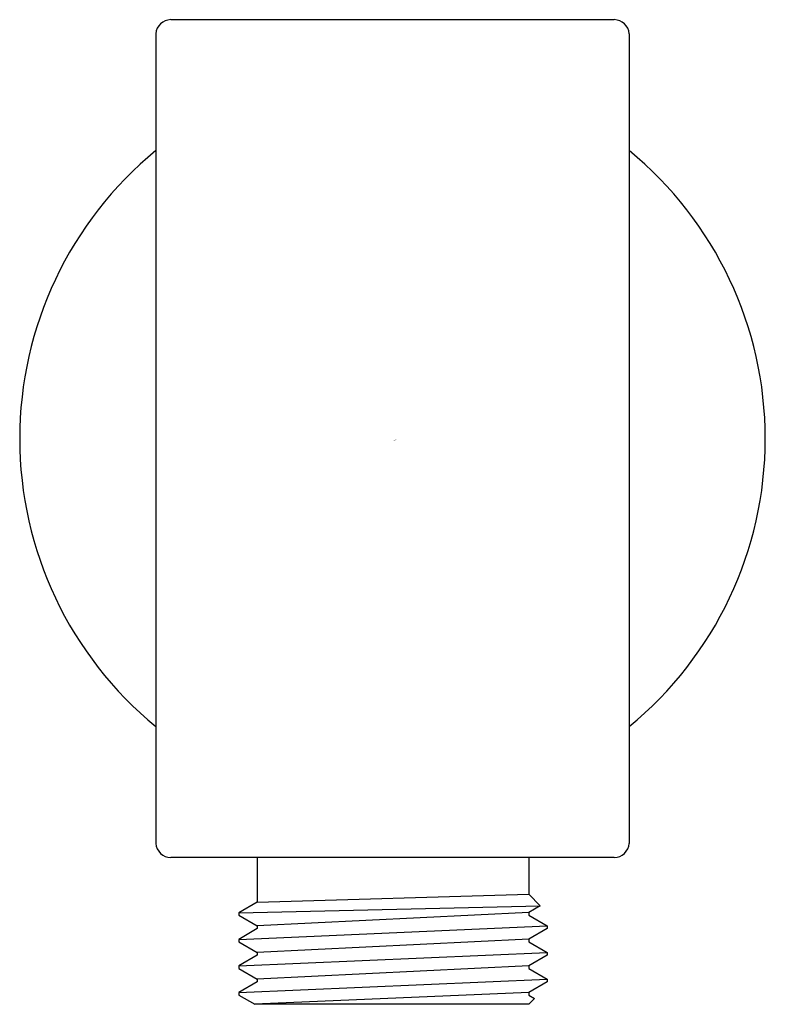
# Model space of a CAD drawing. Units: inches. Extents: x 3508.55 to 3510.55, y 159.54 to 162.18.
import ezdxf

# ---------------------------------------------------------------- set-up
doc = ezdxf.new("R2010")
doc.units = ezdxf.units.IN
doc.header["$LTSCALE"] = 0.64311
doc.header["$MEASUREMENT"] = 0
doc.layers.get('0').update_dxf_attribs({"color": 255, "linetype": 'CONTINUOUS'})
doc.layers.get('Defpoints').update_dxf_attribs({"linetype": 'CONTINUOUS'})
doc.styles.get("Standard").update_dxf_attribs({"font": 'txt', "width": 0.8})

msp = doc.modelspace()

# ---------------------------------------------------------------- linework, layer by layer
for p, q in [((3510.1428, 162.1818), (3508.9532, 162.1818)), ((3508.9132, 162.1438), (3508.9132, 159.9719)), ((3510.1828, 162.1438), (3510.1828, 159.9719)), ((3510.1428, 159.934), (3508.9532, 159.934)), ((3509.1854, 159.9342), (3509.1854, 159.8147)), ((3509.9134, 159.9342), (3509.9134, 159.8356)), ((3509.1854, 159.8147), (3509.1361, 159.7859)), ((3509.1854, 159.8147), (3509.9134, 159.8356)), ((3509.9134, 159.8356), (3509.9442, 159.8042)), ((3509.1361, 159.7859), (3509.9442, 159.8042)), ((3509.1361, 159.7859), (3509.1361, 159.7792)), ((3509.9134, 159.7864), (3509.1854, 159.7505)), ((3509.9442, 159.8042), (3509.9134, 159.7864)), ((3509.9134, 159.7864), (3509.9134, 159.7792)), ((3509.1361, 159.7792), (3509.1854, 159.7505)), ((3509.9134, 159.7792), (3509.9626, 159.7504)), ((3509.1361, 159.7145), (3509.9626, 159.7504)), ((3509.1854, 159.7433), (3509.1361, 159.7145)), ((3509.1854, 159.7505), (3509.1854, 159.7433)), ((3509.9626, 159.7438), (3509.9134, 159.715)), ((3509.9626, 159.7504), (3509.9626, 159.7438)), ((3509.1361, 159.7145), (3509.1361, 159.7078)), ((3509.1361, 159.7078), (3509.1854, 159.6791)), ((3509.9134, 159.715), (3509.1854, 159.6791)), ((3509.9134, 159.715), (3509.9134, 159.7078)), ((3509.9134, 159.7078), (3509.9626, 159.679)), ((3509.1362, 159.6431), (3509.9626, 159.679)), ((3509.1854, 159.6718), (3509.1362, 159.6431)), ((3509.1854, 159.6791), (3509.1854, 159.6718)), ((3509.9626, 159.6724), (3509.9134, 159.6436)), ((3509.9626, 159.679), (3509.9626, 159.6724)), ((3509.1362, 159.6431), (3509.1362, 159.6364)), ((3509.1362, 159.6364), (3509.1854, 159.6077)), ((3509.9134, 159.6436), (3509.1854, 159.6077)), ((3509.9134, 159.6436), (3509.9134, 159.6364)), ((3509.9134, 159.6364), (3509.9627, 159.6076)), ((3509.1362, 159.5717), (3509.9627, 159.6076)), ((3509.1854, 159.6004), (3509.1362, 159.5717)), ((3509.1854, 159.6077), (3509.1854, 159.6004)), ((3509.9627, 159.601), (3509.9134, 159.5722)), ((3509.9627, 159.6076), (3509.9627, 159.601)), ((3509.1362, 159.5717), (3509.1362, 159.565)), ((3509.1362, 159.565), (3509.1786, 159.5403)), ((3509.9134, 159.5722), (3509.1786, 159.5403)), ((3509.9134, 159.5722), (3509.9134, 159.565)), ((3509.9134, 159.565), (3509.929, 159.5559)), ((3509.9134, 159.5403), (3509.929, 159.5559)), ((3509.9134, 159.5403), (3509.1786, 159.5403))]:
    msp.add_line(p, q)
for centre, radius, start, end in [((3508.9543, 162.1406), 0.0413, 91.5577, 175.4333), ((3510.1417, 162.1406), 0.0413, 4.5667, 88.4423), ((3509.548, 161.0579), 1, 129.4054, 230.5946), ((3509.548, 161.0579), 1, 309.4054, 50.5946), ((3508.9543, 159.9752), 0.0413, 184.5667, 268.4423), ((3510.1417, 159.9752), 0.0413, 271.5577, 355.4333)]:
    msp.add_arc(centre, radius, start, end)

# ---------------------------------------------------------------- texts
at = {"layer": 'Defpoints'}
for tag, p, s in [('TRADENAME', (3509.5491, 161.0545), 'EXHALE'), ('MODELNUMBER', (3509.5491, 161.0562), 'K-98353'), ('PRODUCT', (3509.5491, 161.0528), 'SUPPLY ELBOW')]:
    msp.add_attdef(tag, p, s, height=0.001, dxfattribs=at)

doc.saveas('drawing.dxf')
